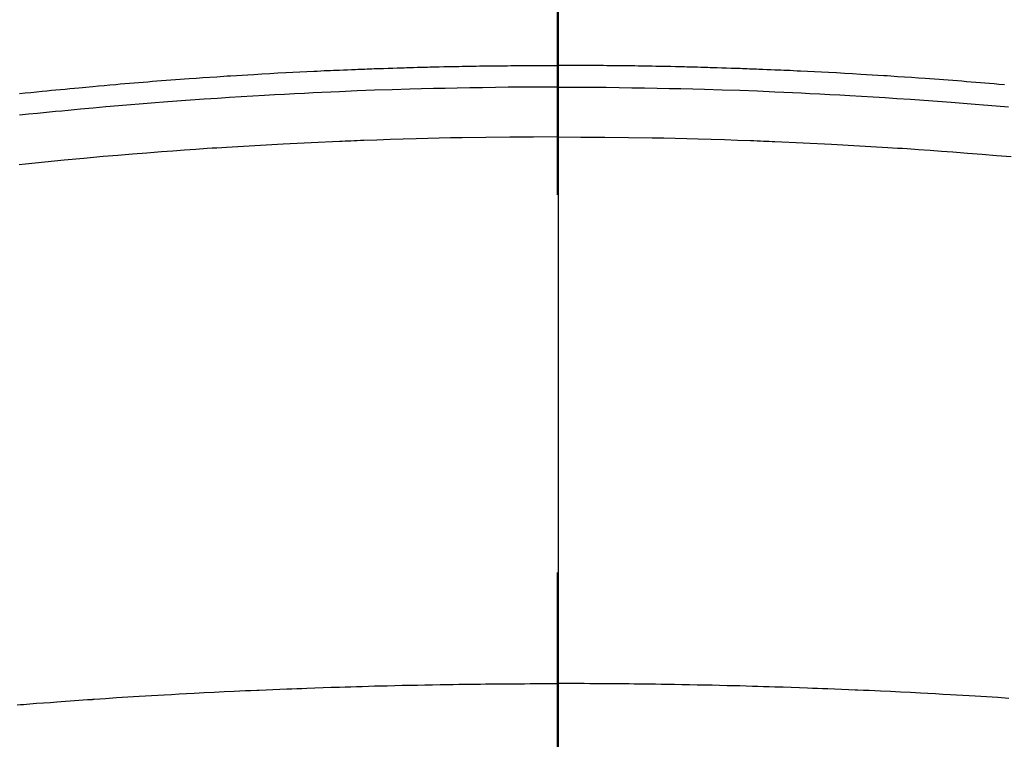
# Model space of a CAD drawing. Extents: x 28111 to 54233, y -10810 to -2410.
# Drawn here: x 44890 to 44906, y -3971 to -3959 of the extents above; entities that cross this region are included whole.
import ezdxf

# ---------------------------------------------------------------- set-up
doc = ezdxf.new("R2010")
doc.units = 0
doc.header["$LTSCALE"] = 50
doc.header["$MEASUREMENT"] = 0
doc.linetypes.add('CENTER2', pattern=[1.125, 0.75, -0.125, 0.125, -0.125])
doc.layers.get('0').update_dxf_attribs({"linetype": 'CONTINUOUS'})
for name, color, linetype in [('150-機器', 8, 'CONTINUOUS'), ('160-文字', 254, 'CONTINUOUS'), ('166-寸法B', 11, 'CONTINUOUS')]:
    doc.layers.add(name, color=color, linetype=linetype)
doc.styles.add('KH001', font='txt')
doc.dimstyles.new('KH1xx030', dxfattribs={"dimscale": 30, "dimtxt": 2, "dimasz": 0.6, "dimexe": 0.3, "dimexo": 1.2, "dimgap": 0.5, "dimtad": 3, "dimdec": 1, "dimdsep": 46, "dimlunit": 6, "dimtxsty": 'KH001', "dimblk": 'DOT', "dimcen": 1, "dimdle": 1, "dimclrd": 256, "dimclre": 256, "dimclrt": 256, "dimadec": 0, "dimazin": 0, "dimtfac": 1, "dimtdec": 1, "dimtix": 1, "dimtmove": 2, "dimatfit": 3, "dimldrblk": 'CLOSEDBLANK', "dimfxl": 1, "dimtolj": 1, "dimtzin": 0, "dimlwd": -1, "dimlwe": -1, "dimarcsym": 0})

# ---------------------------------------------------------------- blocks, each defined once
blk = doc.blocks.new('_ClosedBlank')
at = {"color": 0, "linetype": 'ByBlock', "lineweight": -2}
for p, q in [((-1, 0.16667), (0, 0)), ((-1, 0.16667), (-1, -0.16667)), ((0, 0), (-1, -0.16667))]:
    blk.add_line(p, q, dxfattribs=at)
blk = doc.blocks.new('_Dot')
at = {"color": 0, "linetype": 'ByBlock', "lineweight": -2}
blk.add_line((-0.5, 0), (-1, 0), dxfattribs=at)
at = {"color": 0, "linetype": 'ByBlock', "const_width": 0.5}
blk.add_lwpolyline([(-0.25, 0, 1), (0.25, 0, 1)], format="xyb", close=True, dxfattribs=at)

msp = doc.modelspace()

# ---------------------------------------------------------------- linework, layer by layer
at = {"layer": '150-機器', "color": 161, "linetype": 'CENTER2'}
msp.add_line((44898.742, -3574.129), (44898.742, -4065.57), dxfattribs=at)
at = {"layer": '150-機器', "color": 13, "linetype": 'Continuous'}
for points in [[(44889.841, -3959.952), (44889.935, -3959.942), (44890.03, -3959.932), (44890.124, -3959.923), (44890.218, -3959.913), (44890.294, -3959.905), (44890.37, -3959.898), (44890.445, -3959.89), (44890.521, -3959.883), (44890.597, -3959.876), (44890.673, -3959.868), (44890.749, -3959.861), (44890.825, -3959.854), (44890.882, -3959.849), (44890.939, -3959.844), (44890.996, -3959.838), (44891.053, -3959.833), (44891.148, -3959.825), (44891.243, -3959.816), (44891.338, -3959.807), (44891.433, -3959.799), (44891.509, -3959.793), (44891.585, -3959.787), (44891.661, -3959.781), (44891.737, -3959.774), (44891.813, -3959.768), (44891.889, -3959.762), (44891.965, -3959.756), (44892.041, -3959.749), (44892.117, -3959.743), (44892.193, -3959.737), (44892.269, -3959.731), (44892.345, -3959.725), (44892.421, -3959.72), (44892.498, -3959.714), (44892.574, -3959.709), (44892.65, -3959.704), (44892.764, -3959.695), (44892.878, -3959.687), (44892.993, -3959.679), (44893.107, -3959.672), (44893.164, -3959.668), (44893.222, -3959.664), (44893.279, -3959.66), (44893.336, -3959.657), (44893.431, -3959.651), (44893.527, -3959.645), (44893.622, -3959.639), (44893.718, -3959.634), (44893.851, -3959.626), (44893.985, -3959.618), (44894.119, -3959.611), (44894.252, -3959.604), (44894.367, -3959.598), (44894.482, -3959.592), (44894.597, -3959.586), (44894.712, -3959.581), (44894.77, -3959.578), (44894.827, -3959.575), (44894.885, -3959.572), (44894.943, -3959.57), (44894.991, -3959.568), (44895.04, -3959.566), (44895.088, -3959.564), (44895.137, -3959.562), (44895.204, -3959.559), (44895.27, -3959.556), (44895.337, -3959.554), (44895.403, -3959.551), (44895.442, -3959.549), (44895.481, -3959.548), (44895.519, -3959.546), (44895.558, -3959.545), (44895.596, -3959.543), (44895.635, -3959.542), (44895.673, -3959.54), (44895.711, -3959.539), (44895.731, -3959.538), (44895.75, -3959.538), (44895.769, -3959.537), (44895.788, -3959.537), (44895.865, -3959.535), (44895.942, -3959.532), (44896.019, -3959.53), (44896.095, -3959.527), (44896.134, -3959.526), (44896.172, -3959.524), (44896.211, -3959.523), (44896.249, -3959.522), (44896.307, -3959.52), (44896.364, -3959.518), (44896.422, -3959.517), (44896.479, -3959.515), (44896.518, -3959.514), (44896.556, -3959.513), (44896.595, -3959.512), (44896.633, -3959.511), (44896.71, -3959.509), (44896.786, -3959.507), (44896.863, -3959.506), (44896.939, -3959.504), (44896.997, -3959.503), (44897.054, -3959.502), (44897.112, -3959.501), (44897.17, -3959.5), (44897.227, -3959.499), (44897.285, -3959.498), (44897.342, -3959.497), (44897.4, -3959.496), (44897.458, -3959.495), (44897.515, -3959.494), (44897.573, -3959.493), (44897.63, -3959.492), (44897.688, -3959.491), (44897.746, -3959.491), (44897.803, -3959.491), (44897.861, -3959.49), (44897.918, -3959.49), (44897.975, -3959.489), (44898.033, -3959.489), (44898.09, -3959.488), (44898.129, -3959.488), (44898.167, -3959.488), (44898.205, -3959.487), (44898.244, -3959.487), (44898.286, -3959.487), (44898.329, -3959.487), (44898.371, -3959.486), (44898.413, -3959.486), (44898.438, -3959.486), (44898.463, -3959.486), (44898.488, -3959.486), (44898.513, -3959.486), (44898.541, -3959.485), (44898.57, -3959.485), (44898.599, -3959.485), (44898.628, -3959.485), (44898.656, -3959.485), (44898.685, -3959.485), (44898.713, -3959.485), (44898.742, -3959.485)], [(44906.146, -3959.807), (44906.051, -3959.799), (44905.975, -3959.793), (44905.899, -3959.787), (44905.823, -3959.781), (44905.747, -3959.774), (44905.671, -3959.768), (44905.595, -3959.762), (44905.518, -3959.756), (44905.442, -3959.749), (44905.366, -3959.743), (44905.29, -3959.737), (44905.214, -3959.731), (44905.138, -3959.725), (44905.062, -3959.72), (44904.986, -3959.714), (44904.91, -3959.709), (44904.834, -3959.704), (44904.72, -3959.695), (44904.605, -3959.687), (44904.491, -3959.679), (44904.376, -3959.672), (44904.319, -3959.668), (44904.262, -3959.664), (44904.205, -3959.66), (44904.148, -3959.657), (44904.052, -3959.651), (44903.957, -3959.645), (44903.861, -3959.639), (44903.766, -3959.634), (44903.632, -3959.626), (44903.499, -3959.618), (44903.365, -3959.611), (44903.231, -3959.604), (44903.116, -3959.598), (44903.001, -3959.592), (44902.886, -3959.586), (44902.771, -3959.581), (44902.714, -3959.578), (44902.656, -3959.575), (44902.599, -3959.572), (44902.541, -3959.57), (44902.492, -3959.568), (44902.444, -3959.566), (44902.395, -3959.564), (44902.347, -3959.562), (44902.28, -3959.559), (44902.213, -3959.556), (44902.147, -3959.554), (44902.08, -3959.551), (44902.042, -3959.549), (44902.003, -3959.548), (44901.964, -3959.546), (44901.926, -3959.545), (44901.887, -3959.543), (44901.849, -3959.542), (44901.811, -3959.54), (44901.772, -3959.539), (44901.753, -3959.538), (44901.734, -3959.538), (44901.715, -3959.537), (44901.695, -3959.537), (44901.619, -3959.535), (44901.542, -3959.532), (44901.465, -3959.53), (44901.388, -3959.527), (44901.35, -3959.526), (44901.311, -3959.524), (44901.273, -3959.523), (44901.235, -3959.522), (44901.177, -3959.52), (44901.119, -3959.518), (44901.062, -3959.517), (44901.004, -3959.515), (44900.966, -3959.514), (44900.927, -3959.513), (44900.889, -3959.512), (44900.851, -3959.511), (44900.774, -3959.509), (44900.698, -3959.507), (44900.621, -3959.506), (44900.544, -3959.504), (44900.487, -3959.503), (44900.429, -3959.502), (44900.372, -3959.501), (44900.314, -3959.5), (44900.256, -3959.499), (44900.199, -3959.498), (44900.141, -3959.497), (44900.084, -3959.496), (44900.026, -3959.495), (44899.968, -3959.494), (44899.911, -3959.493), (44899.853, -3959.492), (44899.796, -3959.491), (44899.738, -3959.491), (44899.68, -3959.491), (44899.623, -3959.49), (44899.566, -3959.49), (44899.508, -3959.489), (44899.451, -3959.489), (44899.393, -3959.488), (44899.355, -3959.488), (44899.317, -3959.488), (44899.278, -3959.487), (44899.24, -3959.487), (44899.197, -3959.487), (44899.155, -3959.487), (44899.113, -3959.486), (44899.07, -3959.486), (44899.045, -3959.486), (44899.021, -3959.486), (44898.996, -3959.486), (44898.971, -3959.486), (44898.942, -3959.485), (44898.913, -3959.485), (44898.885, -3959.485), (44898.856, -3959.485), (44898.827, -3959.485), (44898.799, -3959.485), (44898.77, -3959.485), (44898.742, -3959.485)], [(44898.742, -3959.844), (44898.539, -3959.845), (44898.335, -3959.845), (44898.132, -3959.846), (44897.929, -3959.848), (44897.718, -3959.851), (44897.507, -3959.854), (44897.296, -3959.857), (44897.085, -3959.861), (44896.889, -3959.865), (44896.693, -3959.869), (44896.498, -3959.874), (44896.302, -3959.879), (44896.011, -3959.888), (44895.719, -3959.898), (44895.428, -3959.909), (44895.137, -3959.921), (44894.992, -3959.927), (44894.848, -3959.934), (44894.703, -3959.941), (44894.559, -3959.948), (44894.394, -3959.956), (44894.229, -3959.965), (44894.064, -3959.974), (44893.899, -3959.983), (44893.705, -3959.994), (44893.51, -3960.006), (44893.315, -3960.018), (44893.12, -3960.031), (44892.896, -3960.046), (44892.671, -3960.061), (44892.447, -3960.078), (44892.223, -3960.094), (44892.089, -3960.105), (44891.954, -3960.115), (44891.82, -3960.126), (44891.686, -3960.137), (44891.478, -3960.155), (44891.269, -3960.173), (44891.061, -3960.192), (44890.852, -3960.211), (44890.748, -3960.221), (44890.644, -3960.231), (44890.54, -3960.241), (44890.435, -3960.251), (44890.287, -3960.266), (44890.139, -3960.28), (44889.99, -3960.295), (44889.842, -3960.311)], [(44898.742, -3959.844), (44898.945, -3959.845), (44899.148, -3959.845), (44899.352, -3959.846), (44899.555, -3959.848), (44899.766, -3959.851), (44899.977, -3959.854), (44900.188, -3959.857), (44900.399, -3959.861), (44900.595, -3959.865), (44900.79, -3959.869), (44900.986, -3959.874), (44901.182, -3959.879), (44901.473, -3959.888), (44901.764, -3959.898), (44902.055, -3959.909), (44902.347, -3959.921), (44902.491, -3959.927), (44902.636, -3959.934), (44902.78, -3959.941), (44902.925, -3959.948), (44903.09, -3959.956), (44903.255, -3959.965), (44903.42, -3959.974), (44903.584, -3959.983), (44903.779, -3959.994), (44903.974, -3960.006), (44904.169, -3960.018), (44904.363, -3960.031), (44904.588, -3960.046), (44904.812, -3960.061), (44905.037, -3960.078), (44905.261, -3960.094), (44905.395, -3960.105), (44905.529, -3960.115), (44905.663, -3960.126), (44905.797, -3960.137), (44906.006, -3960.155), (44906.214, -3960.173)], [(44898.742, -3960.67), (44898.348, -3960.672), (44897.955, -3960.675), (44897.561, -3960.678), (44897.168, -3960.684), (44896.978, -3960.687), (44896.788, -3960.691), (44896.598, -3960.696), (44896.409, -3960.701), (44896.192, -3960.707), (44895.975, -3960.714), (44895.758, -3960.721), (44895.541, -3960.729), (44895.487, -3960.731), (44895.433, -3960.733), (44895.379, -3960.735), (44895.325, -3960.737), (44895.278, -3960.739), (44895.231, -3960.741), (44895.184, -3960.743), (44895.137, -3960.745), (44894.67, -3960.766), (44894.203, -3960.789), (44893.737, -3960.815), (44893.27, -3960.842), (44893.189, -3960.848), (44893.108, -3960.853), (44893.028, -3960.858), (44892.947, -3960.863), (44892.758, -3960.876), (44892.57, -3960.89), (44892.381, -3960.903), (44892.193, -3960.917), (44891.951, -3960.936), (44891.709, -3960.955), (44891.467, -3960.975), (44891.225, -3960.996), (44890.904, -3961.025), (44890.582, -3961.055), (44890.261, -3961.086), (44889.94, -3961.119), (44889.833, -3961.13)], [(44898.742, -3960.67), (44899.135, -3960.672), (44899.529, -3960.675), (44899.922, -3960.678), (44900.316, -3960.684), (44900.506, -3960.687), (44900.696, -3960.691), (44900.885, -3960.696), (44901.075, -3960.701), (44901.292, -3960.707), (44901.509, -3960.714), (44901.726, -3960.721), (44901.943, -3960.729), (44901.997, -3960.731), (44902.051, -3960.733), (44902.105, -3960.735), (44902.159, -3960.737), (44902.206, -3960.739), (44902.253, -3960.741), (44902.3, -3960.743), (44902.347, -3960.745), (44902.814, -3960.766), (44903.28, -3960.789), (44903.747, -3960.815), (44904.214, -3960.842), (44904.294, -3960.848), (44904.375, -3960.853), (44904.456, -3960.858), (44904.537, -3960.863), (44904.725, -3960.876), (44904.914, -3960.89), (44905.102, -3960.903), (44905.291, -3960.917), (44905.533, -3960.936), (44905.775, -3960.955), (44906.016, -3960.975), (44906.258, -3960.996)], [(44889.804, -3970.072), (44889.856, -3970.068), (44889.907, -3970.064), (44889.958, -3970.06), (44890.01, -3970.056), (44890.123, -3970.047), (44890.236, -3970.039), (44890.348, -3970.031), (44890.461, -3970.022), (44890.533, -3970.017), (44890.605, -3970.012), (44890.677, -3970.006), (44890.749, -3970.001), (44890.821, -3969.996), (44890.893, -3969.991), (44890.965, -3969.986), (44891.037, -3969.981), (44891.047, -3969.981), (44891.057, -3969.98), (44891.068, -3969.979), (44891.078, -3969.978), (44891.263, -3969.965), (44891.449, -3969.953), (44891.635, -3969.942), (44891.821, -3969.93), (44891.924, -3969.924), (44892.027, -3969.918), (44892.13, -3969.912), (44892.234, -3969.906), (44892.358, -3969.899), (44892.482, -3969.892), (44892.606, -3969.885), (44892.73, -3969.879), (44892.896, -3969.87), (44893.061, -3969.861), (44893.227, -3969.853), (44893.393, -3969.846), (44893.486, -3969.841), (44893.58, -3969.837), (44893.673, -3969.833), (44893.767, -3969.829), (44893.777, -3969.828), (44893.787, -3969.828), (44893.797, -3969.827), (44893.808, -3969.827), (44893.922, -3969.822), (44894.036, -3969.817), (44894.15, -3969.813), (44894.264, -3969.809), (44894.347, -3969.805), (44894.43, -3969.802), (44894.513, -3969.799), (44894.596, -3969.796), (44894.732, -3969.791), (44894.867, -3969.786), (44895.002, -3969.782), (44895.137, -3969.778), (44895.231, -3969.775), (44895.325, -3969.772), (44895.418, -3969.769), (44895.512, -3969.766), (44895.616, -3969.763), (44895.72, -3969.76), (44895.824, -3969.757), (44895.928, -3969.755), (44896.053, -3969.752), (44896.178, -3969.749), (44896.303, -3969.746), (44896.428, -3969.744), (44896.553, -3969.741), (44896.678, -3969.739), (44896.803, -3969.737), (44896.928, -3969.735), (44897.022, -3969.734), (44897.116, -3969.732), (44897.21, -3969.731), (44897.303, -3969.73), (44897.387, -3969.729), (44897.47, -3969.728), (44897.553, -3969.727), (44897.636, -3969.726), (44897.73, -3969.725), (44897.824, -3969.724), (44897.918, -3969.724), (44898.012, -3969.723), (44898.106, -3969.722), (44898.2, -3969.722), (44898.294, -3969.721), (44898.387, -3969.721), (44898.476, -3969.721), (44898.565, -3969.721), (44898.653, -3969.721), (44898.742, -3969.721)], [(44906.22, -3969.965), (44906.034, -3969.953), (44905.849, -3969.942), (44905.663, -3969.93), (44905.56, -3969.924), (44905.456, -3969.918), (44905.353, -3969.912), (44905.25, -3969.906), (44905.126, -3969.899), (44905.002, -3969.892), (44904.877, -3969.885), (44904.753, -3969.879), (44904.588, -3969.87), (44904.422, -3969.861), (44904.257, -3969.853), (44904.091, -3969.846), (44903.997, -3969.841), (44903.904, -3969.837), (44903.81, -3969.833), (44903.717, -3969.829), (44903.707, -3969.828), (44903.697, -3969.828), (44903.686, -3969.827), (44903.676, -3969.827), (44903.562, -3969.822), (44903.448, -3969.817), (44903.334, -3969.813), (44903.219, -3969.809), (44903.136, -3969.805), (44903.053, -3969.802), (44902.97, -3969.799), (44902.887, -3969.796), (44902.752, -3969.791), (44902.617, -3969.786), (44902.482, -3969.782), (44902.347, -3969.778), (44902.253, -3969.775), (44902.159, -3969.772), (44902.065, -3969.769), (44901.972, -3969.766), (44901.868, -3969.763), (44901.764, -3969.76), (44901.66, -3969.757), (44901.556, -3969.755), (44901.431, -3969.752), (44901.306, -3969.749), (44901.181, -3969.746), (44901.056, -3969.744), (44900.931, -3969.741), (44900.806, -3969.739), (44900.681, -3969.737), (44900.555, -3969.735), (44900.462, -3969.734), (44900.368, -3969.732), (44900.274, -3969.731), (44900.18, -3969.73), (44900.097, -3969.729), (44900.014, -3969.728), (44899.931, -3969.727), (44899.847, -3969.726), (44899.753, -3969.725), (44899.659, -3969.724), (44899.565, -3969.724), (44899.471, -3969.723), (44899.378, -3969.722), (44899.284, -3969.722), (44899.19, -3969.721), (44899.096, -3969.721), (44899.008, -3969.721), (44898.919, -3969.721), (44898.83, -3969.721), (44898.742, -3969.721)]]:
    msp.add_lwpolyline(points, dxfattribs=at)
at = {"layer": '150-機器', "color": 13}
for radius in [90.5, 80.5]:
    msp.add_circle((44898.756, -3915.365), radius, dxfattribs=at)
at = {"layer": '166-寸法B'}
msp.add_line((44898.756, -3784.129), (44898.756, -4042.44), dxfattribs=at)

# ---------------------------------------------------------------- leaders
at = {"layer": '160-文字', "annotation_type": 0, "has_hookline": 1, "hookline_direction": 0}
for points, text_width in [([(44138.756, -3690.365), (45602.474, -5173.409), (45620.474, -5173.409)], 1240.203), ([(44408.756, -3694.297), (45604.907, -4866.799), (45622.907, -4866.799)], 1630.051), ([(44774.086, -3702.688), (45951.803, -4577.785), (45969.803, -4577.785)], 1398.579)]:
    msp.add_leader(points, dimstyle='KH1xx030', override={"dimgap": 0.5, "dimtad": 1}, dxfattribs=dict(at, text_width=text_width))

doc.saveas('drawing.dxf')
